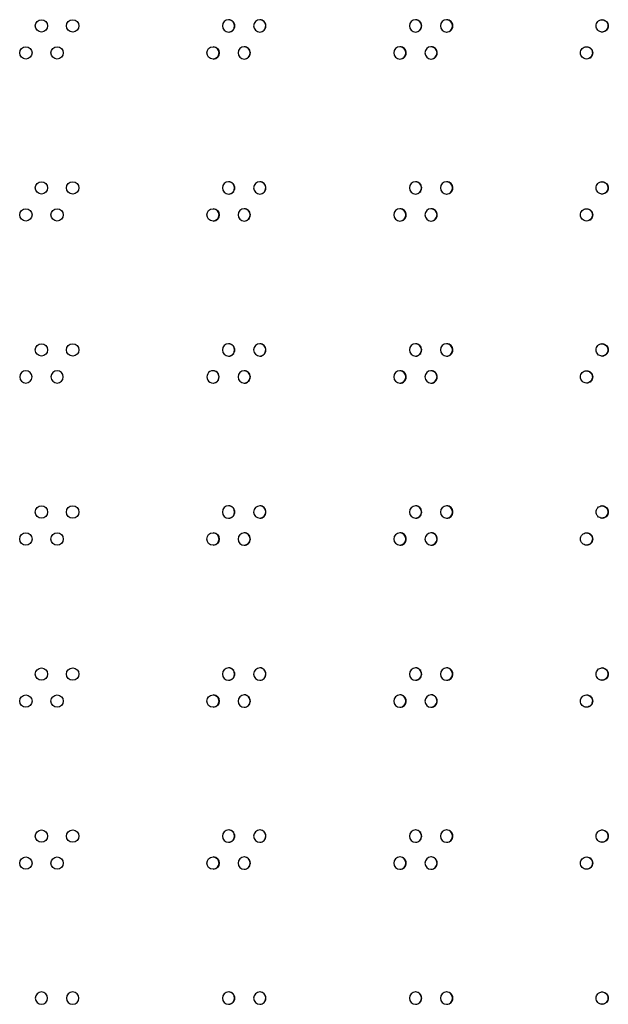
# Model space of a CAD drawing. Units: millimetres. Extents: x 0 to 420, y 0 to 297.
# Drawn here: x 254 to 264, y 154 to 170 of the extents above; entities that cross this region are included whole.
import ezdxf

# ---------------------------------------------------------------- set-up
doc = ezdxf.new("R2010")
doc.units = ezdxf.units.MM
doc.header["$LTSCALE"] = 23.1
doc.layers.get('0').update_dxf_attribs({"linetype": 'CONTINUOUS'})

msp = doc.modelspace()

# ---------------------------------------------------------------- linework, layer by layer
at = {"color": 3, "linetype": 'CONTINUOUS'}
for centre, radius in [((254.337621, 170.31622), 0.100014), ((254.842749, 170.316216), 0.100011), ((254.085045, 169.878876), 0.100016), ((254.590189, 169.878873), 0.100012), ((257.115164, 169.878842), 0.099981), ((254.337621, 167.692165), 0.100014), ((254.842749, 167.692161), 0.100011), ((254.085045, 167.254821), 0.100016), ((254.590189, 167.254818), 0.100012), ((257.115164, 167.254787), 0.099981), ((254.337621, 165.06811), 0.100014), ((254.842749, 165.068106), 0.100011), ((254.337621, 162.444027), 0.100014), ((254.842749, 162.44403), 0.100011), ((254.085045, 162.00668), 0.100016), ((254.590189, 162.006683), 0.100012), ((257.115164, 162.006714), 0.099981), ((254.337621, 159.819972), 0.100014), ((254.842749, 159.819975), 0.100011), ((254.085045, 159.382625), 0.100016), ((254.590189, 159.382628), 0.100012), ((257.115164, 159.382659), 0.099981), ((254.337621, 157.195917), 0.100014), ((254.842749, 157.19592), 0.100011), ((254.085045, 156.75857), 0.100016), ((254.590189, 156.758573), 0.100012), ((257.115164, 156.758604), 0.099981)]:
    msp.add_circle(centre, radius, dxfattribs=at)
for centre, radius, start, end in [((257.367604, 170.316185), 0.09998, 90.0122863, 269.9877137), ((257.367561, 170.316229), 0.099977, 359.9866638, 89.9874069), ((257.367561, 170.316182), 0.099977, 270.0125931, 0.0133362), ((257.872348, 170.316235), 0.099971, 90.7876577, 180.0166956), ((257.872348, 170.316177), 0.099971, 179.9833044, 269.2123423), ((257.872316, 170.317506), 0.098699, 90.0001656, 90.7793674), ((257.872284, 170.316239), 0.099967, 359.980981, 89.9818025), ((257.872284, 170.316172), 0.099967, 270.0181975, 0.019019), ((260.39431, 170.316296), 0.099911, 91.2219124, 180.0519097), ((260.39431, 170.316115), 0.099911, 179.9480903, 268.7780876), ((260.394211, 170.317697), 0.098508, 90.0003763, 91.181508), ((260.394114, 170.316304), 0.099902, 359.9435216, 89.9446695), ((260.394114, 170.316107), 0.099902, 270.0553305, 0.0564784), ((260.898278, 170.316311), 0.099897, 91.3108766, 180.0606187), ((260.898278, 170.3161), 0.099897, 179.9393813, 268.6891234), ((260.898162, 170.317748), 0.098457, 90.0004284, 91.262245), ((260.898048, 170.31632), 0.099885, 359.9342217, 89.9354151), ((260.898048, 170.316091), 0.099885, 270.0645849, 0.0657783), ((263.415193, 170.318065), 0.098141, 90.0007391, 91.6679351), ((257.872316, 170.314905), 0.098699, 269.2206326, 269.9998344), ((260.394211, 170.314714), 0.098508, 268.818492, 269.9996237), ((260.898162, 170.314663), 0.098457, 268.737755, 269.9995716), ((263.415193, 170.314346), 0.098141, 268.3320649, 269.9992609), ((257.619988, 169.878885), 0.099976, 90.7451792, 180.013949), ((257.619962, 169.880148), 0.098713, 90.0001492, 90.7392701), ((257.619935, 169.878889), 0.099972, 359.9838978, 89.9846805), ((260.142267, 169.878944), 0.099918, 91.1776985, 180.0477613), ((260.142176, 169.880329), 0.098532, 90.0003515, 91.1411829), ((260.142086, 169.878951), 0.099909, 359.9479457, 89.9490677), ((260.646314, 169.878959), 0.099904, 91.2663048, 180.0561956), ((260.646206, 169.880377), 0.098483, 90.0004019, 91.2218617), ((260.646101, 169.878967), 0.099894, 359.938947, 89.9401187), ((263.163716, 169.880683), 0.098177, 90.0007043, 91.6271982), ((257.619988, 169.878836), 0.099976, 179.986051, 269.2548208), ((257.619935, 169.878833), 0.099972, 270.0153195, 0.0161022), ((260.142267, 169.878777), 0.099918, 179.9522387, 268.8223015), ((260.142086, 169.87877), 0.099909, 270.0509323, 0.0520543), ((260.646314, 169.878763), 0.099904, 179.9438044, 268.7336952), ((260.646101, 169.878754), 0.099894, 270.0598813, 0.061053), ((257.619962, 169.877573), 0.098713, 269.2607299, 269.9998508), ((260.142176, 169.877393), 0.098532, 268.8588171, 269.9996485), ((260.646206, 169.877344), 0.098483, 268.7781383, 269.9995981), ((263.163716, 169.877038), 0.098177, 268.3728018, 269.9992957), ((257.367604, 167.69213), 0.09998, 90.0122863, 269.9877137), ((257.367561, 167.692174), 0.099977, 359.9866638, 89.9874069), ((257.872348, 167.69218), 0.099971, 90.7876577, 180.0166956), ((257.872316, 167.693451), 0.098699, 90.0001656, 90.7793674), ((257.872284, 167.692184), 0.099967, 359.980981, 89.9818025), ((260.39431, 167.692241), 0.099911, 91.2219124, 180.0519097), ((260.394211, 167.693642), 0.098508, 90.0003763, 91.181508), ((260.394114, 167.692249), 0.099902, 359.9435216, 89.9446695), ((260.898278, 167.692256), 0.099897, 91.3108766, 180.0606187), ((260.898162, 167.693693), 0.098457, 90.0004284, 91.262245), ((260.898048, 167.692265), 0.099885, 359.9342217, 89.9354151), ((263.415193, 167.69401), 0.098141, 90.0007391, 91.6679351), ((257.367561, 167.692127), 0.099977, 270.0125931, 0.0133362), ((257.872348, 167.692122), 0.099971, 179.9833044, 269.2123423), ((257.872316, 167.69085), 0.098699, 269.2206326, 269.9998344), ((257.872284, 167.692117), 0.099967, 270.0181975, 0.019019), ((260.39431, 167.69206), 0.099911, 179.9480903, 268.7780876), ((260.394211, 167.690659), 0.098508, 268.818492, 269.9996237), ((260.394114, 167.692052), 0.099902, 270.0553305, 0.0564784), ((260.898278, 167.692045), 0.099897, 179.9393813, 268.6891234), ((260.898162, 167.690608), 0.098457, 268.737755, 269.9995716), ((260.898048, 167.692036), 0.099885, 270.0645849, 0.0657783), ((263.415193, 167.690291), 0.098141, 268.3320649, 269.9992609), ((257.619988, 167.25483), 0.099976, 90.7451792, 180.013949), ((257.619962, 167.256093), 0.098713, 90.0001492, 90.7392701), ((257.619935, 167.254834), 0.099972, 359.9838978, 89.9846805), ((260.142267, 167.254889), 0.099918, 91.1776985, 180.0477613), ((260.142176, 167.256274), 0.098532, 90.0003514, 91.1411829), ((260.142086, 167.254896), 0.099909, 359.9479457, 89.9490677), ((260.646314, 167.254904), 0.099904, 91.2663048, 180.0561956), ((260.646206, 167.256322), 0.098483, 90.0004019, 91.2218617), ((260.646101, 167.254912), 0.099894, 359.938947, 89.9401187), ((263.163716, 167.256628), 0.098177, 90.0007043, 91.6271982), ((257.619988, 167.254781), 0.099976, 179.986051, 269.2548208), ((257.619962, 167.253518), 0.098713, 269.2607299, 269.9998508), ((257.619935, 167.254778), 0.099972, 270.0153195, 0.0161022), ((260.142267, 167.254722), 0.099918, 179.9522387, 268.8223015), ((260.142176, 167.253338), 0.098532, 268.8588171, 269.9996486), ((260.142086, 167.254715), 0.099909, 270.0509323, 0.0520543), ((260.646314, 167.254708), 0.099904, 179.9438044, 268.7336952), ((260.646206, 167.253289), 0.098483, 268.7781383, 269.9995981), ((260.646101, 167.254699), 0.099894, 270.0598813, 0.061053), ((263.163716, 167.252983), 0.098177, 268.3728018, 269.9992957), ((257.367604, 165.068075), 0.09998, 90.0122863, 269.9877137), ((257.367561, 165.068119), 0.099977, 359.9866638, 89.9874069), ((257.367561, 165.068072), 0.099977, 270.0125931, 0.0133362), ((257.872348, 165.068125), 0.099971, 90.7876577, 180.0166956), ((257.872348, 165.068067), 0.099971, 179.9833044, 269.2123423), ((257.872316, 165.069396), 0.098699, 90.0001656, 90.7793674), ((257.872284, 165.068129), 0.099967, 359.980981, 89.9818025), ((257.872284, 165.068062), 0.099967, 270.0181975, 0.019019), ((260.39431, 165.068186), 0.099911, 91.2219124, 180.0519097), ((260.39431, 165.068005), 0.099911, 179.9480903, 268.7780876), ((260.394211, 165.069587), 0.098508, 90.0003763, 91.181508), ((260.394114, 165.068194), 0.099902, 359.9435216, 89.9446695), ((260.394114, 165.067997), 0.099902, 270.0553305, 0.0564784), ((260.898278, 165.068201), 0.099897, 91.3108766, 180.0606187), ((260.898278, 165.06799), 0.099897, 179.9393813, 268.6891234), ((260.898162, 165.069638), 0.098457, 90.0004284, 91.262245), ((260.898048, 165.06821), 0.099885, 359.9342217, 89.9354151), ((260.898048, 165.067981), 0.099885, 270.0645849, 0.0657783), ((263.415193, 165.069955), 0.098141, 90.0007391, 91.6679351), ((257.872316, 165.066795), 0.098699, 269.2206326, 269.9998344), ((260.394211, 165.066604), 0.098508, 268.818492, 269.9996237), ((260.898162, 165.066553), 0.098457, 268.737755, 269.9995716), ((263.415193, 165.066236), 0.098141, 268.3320649, 269.9992609), ((254.085045, 164.630735), 0.100016, 0.0088912, 179.9906506), ((254.590189, 164.630738), 0.100012, 0.0071317, 179.992206), ((257.115164, 164.630769), 0.099981, 359.9892789, 180.0090383), ((257.619988, 164.630775), 0.099976, 90.7451792, 180.013949), ((257.619962, 164.632038), 0.098713, 90.0001492, 90.7392701), ((257.619935, 164.630779), 0.099972, 359.9838978, 89.9846805), ((260.142267, 164.630834), 0.099918, 91.1776985, 180.0477613), ((260.142176, 164.632219), 0.098532, 90.0003515, 91.1411829), ((260.142086, 164.630841), 0.099909, 359.9479457, 89.9490677), ((260.646314, 164.630849), 0.099904, 91.2663048, 180.0561956), ((260.646206, 164.632267), 0.098483, 90.0004019, 91.2218617), ((260.646101, 164.630857), 0.099894, 359.938947, 89.9401187), ((263.163716, 164.632573), 0.098177, 90.0007043, 91.6271982), ((254.085045, 164.630766), 0.100016, 180.0093494, 359.9911088), ((254.590189, 164.630763), 0.100012, 180.007794, 359.9928683), ((257.115164, 164.630732), 0.099981, 179.9909617, 0.0107211), ((257.619988, 164.630726), 0.099976, 179.986051, 269.2548208), ((257.619935, 164.630723), 0.099972, 270.0153195, 0.0161022), ((260.142267, 164.630667), 0.099918, 179.9522387, 268.8223015), ((260.142086, 164.63066), 0.099909, 270.0509323, 0.0520543), ((260.646314, 164.630653), 0.099904, 179.9438044, 268.7336952), ((260.646101, 164.630644), 0.099894, 270.0598813, 0.061053), ((257.619962, 164.629463), 0.098713, 269.2607299, 269.9998508), ((260.142176, 164.629283), 0.098532, 268.8588171, 269.9996485), ((260.646206, 164.629234), 0.098483, 268.7781383, 269.9995981), ((263.163716, 164.628928), 0.098177, 268.3728018, 269.9992957), ((257.367604, 162.44402), 0.09998, 90.0122863, 269.9877137), ((257.367561, 162.444064), 0.099977, 359.9866638, 89.9874069), ((257.872348, 162.44407), 0.099971, 90.7876577, 180.0166956), ((257.872316, 162.445341), 0.098699, 90.0001656, 90.7793674), ((257.872284, 162.444074), 0.099967, 359.980981, 89.9818025), ((260.39431, 162.444131), 0.099911, 91.2219124, 180.0519097), ((260.394211, 162.445532), 0.098508, 90.0003763, 91.181508), ((260.394114, 162.444139), 0.099902, 359.9435216, 89.9446695), ((260.898278, 162.444146), 0.099897, 91.3108766, 180.0606187), ((260.898162, 162.445583), 0.098457, 90.0004284, 91.262245), ((260.898048, 162.444155), 0.099885, 359.9342217, 89.9354151), ((263.415193, 162.4459), 0.098141, 90.0007391, 91.6679351), ((257.367561, 162.444017), 0.099977, 270.0125931, 0.0133362), ((257.872348, 162.444012), 0.099971, 179.9833044, 269.2123423), ((257.872316, 162.44274), 0.098699, 269.2206326, 269.9998344), ((257.872284, 162.444007), 0.099967, 270.0181975, 0.019019), ((260.39431, 162.44395), 0.099911, 179.9480903, 268.7780876), ((260.394211, 162.442549), 0.098508, 268.818492, 269.9996237), ((260.394114, 162.443942), 0.099902, 270.0553305, 0.0564784), ((260.898278, 162.443935), 0.099897, 179.9393813, 268.6891234), ((260.898162, 162.442498), 0.098457, 268.737755, 269.9995716), ((260.898048, 162.443926), 0.099885, 270.0645849, 0.0657783), ((263.415193, 162.442181), 0.098141, 268.3320649, 269.9992609), ((257.619988, 162.00672), 0.099976, 90.7451792, 180.013949), ((257.619988, 162.006671), 0.099976, 179.986051, 269.2548208), ((257.619962, 162.007983), 0.098713, 90.0001492, 90.7392701), ((257.619935, 162.006724), 0.099972, 359.9838978, 89.9846805), ((257.619935, 162.006668), 0.099972, 270.0153195, 0.0161022), ((260.142267, 162.006779), 0.099918, 91.1776985, 180.0477613), ((260.142267, 162.006612), 0.099918, 179.9522387, 268.8223015), ((260.142176, 162.008164), 0.098532, 90.0003515, 91.1411829), ((260.142086, 162.006786), 0.099909, 359.9479457, 89.9490677), ((260.142086, 162.006605), 0.099909, 270.0509323, 0.0520543), ((260.646314, 162.006794), 0.099904, 91.2663048, 180.0561956), ((260.646314, 162.006598), 0.099904, 179.9438044, 268.7336952), ((260.646206, 162.008212), 0.098483, 90.0004019, 91.2218617), ((260.646101, 162.006802), 0.099894, 359.938947, 89.9401187), ((260.646101, 162.006589), 0.099894, 270.0598813, 0.061053), ((263.163716, 162.008518), 0.098177, 90.0007043, 91.6271982), ((257.619962, 162.005408), 0.098713, 269.2607299, 269.9998508), ((260.142176, 162.005228), 0.098532, 268.8588171, 269.9996486), ((260.646206, 162.005179), 0.098483, 268.7781383, 269.9995981), ((263.163716, 162.004873), 0.098177, 268.3728018, 269.9992957), ((257.367604, 159.819965), 0.09998, 90.0122863, 269.9877137), ((257.367561, 159.820009), 0.099977, 359.9866638, 89.9874069), ((257.367561, 159.819962), 0.099977, 270.0125931, 0.0133362), ((257.872348, 159.820015), 0.099971, 90.7876577, 180.0166956), ((257.872348, 159.819957), 0.099971, 179.9833044, 269.2123423), ((257.872316, 159.821286), 0.098699, 90.0001656, 90.7793674), ((257.872284, 159.820019), 0.099967, 359.980981, 89.9818025), ((257.872284, 159.819952), 0.099967, 270.0181975, 0.019019), ((260.39431, 159.820076), 0.099911, 91.2219124, 180.0519097), ((260.39431, 159.819895), 0.099911, 179.9480903, 268.7780876), ((260.394211, 159.821477), 0.098508, 90.0003763, 91.181508), ((260.394114, 159.820084), 0.099902, 359.9435216, 89.9446695), ((260.394114, 159.819887), 0.099902, 270.0553305, 0.0564784), ((260.898278, 159.820091), 0.099897, 91.3108766, 180.0606187), ((260.898278, 159.81988), 0.099897, 179.9393813, 268.6891234), ((260.898162, 159.821528), 0.098457, 90.0004284, 91.262245), ((260.898048, 159.8201), 0.099885, 359.9342217, 89.9354151), ((260.898048, 159.819871), 0.099885, 270.0645849, 0.0657783), ((263.415193, 159.821845), 0.098141, 90.0007391, 91.6679351), ((257.872316, 159.818685), 0.098699, 269.2206326, 269.9998344), ((260.394211, 159.818494), 0.098508, 268.818492, 269.9996237), ((260.898162, 159.818443), 0.098457, 268.737755, 269.9995716), ((263.415193, 159.818126), 0.098141, 268.3320649, 269.9992609), ((257.619988, 159.382665), 0.099976, 90.7451792, 180.013949), ((257.619962, 159.383928), 0.098713, 90.0001492, 90.7392701), ((257.619935, 159.382669), 0.099972, 359.9838978, 89.9846805), ((260.142267, 159.382724), 0.099918, 91.1776985, 180.0477613), ((260.142176, 159.384109), 0.098532, 90.0003514, 91.1411829), ((260.142086, 159.382731), 0.099909, 359.9479457, 89.9490677), ((260.646314, 159.382739), 0.099904, 91.2663048, 180.0561956), ((260.646206, 159.384157), 0.098483, 90.0004019, 91.2218617), ((260.646101, 159.382747), 0.099894, 359.938947, 89.9401187), ((263.163716, 159.384463), 0.098177, 90.0007043, 91.6271982), ((257.619988, 159.382616), 0.099976, 179.986051, 269.2548208), ((257.619935, 159.382613), 0.099972, 270.0153195, 0.0161022), ((260.142267, 159.382557), 0.099918, 179.9522387, 268.8223015), ((260.142086, 159.38255), 0.099909, 270.0509323, 0.0520543), ((260.646314, 159.382543), 0.099904, 179.9438044, 268.7336952), ((260.646101, 159.382534), 0.099894, 270.0598813, 0.061053), ((257.619962, 159.381353), 0.098713, 269.2607299, 269.9998508), ((260.142176, 159.381173), 0.098532, 268.8588171, 269.9996486), ((260.646206, 159.381124), 0.098483, 268.7781383, 269.9995981), ((263.163716, 159.380818), 0.098177, 268.3728018, 269.9992957), ((257.367604, 157.19591), 0.09998, 90.0122863, 269.9877137), ((257.367561, 157.195954), 0.099977, 359.9866638, 89.9874069), ((257.872348, 157.19596), 0.099971, 90.7876577, 180.0166956), ((257.872316, 157.197231), 0.098699, 90.0001656, 90.7793674), ((257.872284, 157.195964), 0.099967, 359.980981, 89.9818025), ((260.39431, 157.196021), 0.099911, 91.2219124, 180.0519097), ((260.394211, 157.197422), 0.098508, 90.0003763, 91.181508), ((260.394114, 157.196029), 0.099902, 359.9435216, 89.9446695), ((260.898278, 157.196036), 0.099897, 91.3108766, 180.0606187), ((260.898162, 157.197473), 0.098457, 90.0004284, 91.262245), ((260.898048, 157.196045), 0.099885, 359.9342217, 89.9354151), ((263.415193, 157.19779), 0.098141, 90.0007391, 91.6679351), ((257.367561, 157.195907), 0.099977, 270.0125931, 0.0133362), ((257.872348, 157.195902), 0.099971, 179.9833044, 269.2123423), ((257.872316, 157.19463), 0.098699, 269.2206326, 269.9998344), ((257.872284, 157.195897), 0.099967, 270.0181975, 0.019019), ((260.39431, 157.19584), 0.099911, 179.9480903, 268.7780876), ((260.394211, 157.194439), 0.098508, 268.818492, 269.9996237), ((260.394114, 157.195832), 0.099902, 270.0553305, 0.0564784), ((260.898278, 157.195825), 0.099897, 179.9393813, 268.6891234), ((260.898162, 157.194388), 0.098457, 268.737755, 269.9995716), ((260.898048, 157.195816), 0.099885, 270.0645849, 0.0657783), ((263.415193, 157.194071), 0.098141, 268.3320649, 269.9992609), ((257.619988, 156.75861), 0.099976, 90.7451792, 180.013949), ((257.619988, 156.758561), 0.099976, 179.986051, 269.2548208), ((257.619962, 156.759873), 0.098713, 90.0001492, 90.7392701), ((257.619935, 156.758614), 0.099972, 359.9838978, 89.9846805), ((257.619935, 156.758558), 0.099972, 270.0153195, 0.0161022), ((260.142267, 156.758669), 0.099918, 91.1776985, 180.0477613), ((260.142267, 156.758502), 0.099918, 179.9522387, 268.8223015), ((260.142176, 156.760054), 0.098532, 90.0003515, 91.1411829), ((260.142086, 156.758676), 0.099909, 359.9479457, 89.9490677), ((260.142086, 156.758495), 0.099909, 270.0509323, 0.0520543), ((260.646314, 156.758684), 0.099904, 91.2663048, 180.0561956), ((260.646314, 156.758488), 0.099904, 179.9438044, 268.7336952), ((260.646206, 156.760102), 0.098483, 90.0004019, 91.2218617), ((260.646101, 156.758692), 0.099894, 359.938947, 89.9401187), ((260.646101, 156.758479), 0.099894, 270.0598813, 0.061053), ((263.163716, 156.760408), 0.098177, 90.0007043, 91.6271982), ((257.619962, 156.757298), 0.098713, 269.2607299, 269.9998508), ((260.142176, 156.757118), 0.098532, 268.8588171, 269.9996485), ((260.646206, 156.757069), 0.098483, 268.7781383, 269.9995981), ((263.163716, 156.756763), 0.098177, 268.3728018, 269.9992957), ((254.337621, 154.571862), 0.100014, 0.0080869, 179.9913528), ((254.842749, 154.571865), 0.100011, 0.0060256, 179.9932101), ((257.367604, 154.571896), 0.09998, 90.0122863, 180.0115514), ((257.367561, 154.571899), 0.099977, 359.9866638, 89.9874069), ((257.872348, 154.571905), 0.099971, 90.7876577, 180.0166956), ((257.872316, 154.573176), 0.098699, 90.0001656, 90.7793674), ((257.872284, 154.571909), 0.099967, 359.980981, 89.9818025), ((260.39431, 154.571966), 0.099911, 91.2219124, 180.0519097), ((260.394211, 154.573367), 0.098508, 90.0003763, 91.181508), ((260.394114, 154.571974), 0.099902, 359.9435216, 89.9446695), ((260.898278, 154.571981), 0.099897, 91.3108766, 180.0606187), ((260.898162, 154.573418), 0.098457, 90.0004284, 91.262245), ((260.898048, 154.57199), 0.099885, 359.9342217, 89.9354151), ((263.415193, 154.573735), 0.098141, 90.0007391, 91.6679351), ((254.337621, 154.57189), 0.100014, 180.0086472, 359.9919131), ((254.842749, 154.571886), 0.100011, 180.0067899, 359.9939744), ((257.367604, 154.571855), 0.09998, 179.9884486, 269.9877137), ((257.367561, 154.571852), 0.099977, 270.0125931, 0.0133362), ((257.872348, 154.571847), 0.099971, 179.9833044, 269.2123423), ((257.872284, 154.571842), 0.099967, 270.0181975, 0.019019), ((260.39431, 154.571785), 0.099911, 179.9480903, 268.7780876), ((260.394114, 154.571777), 0.099902, 270.0553305, 0.0564784), ((260.898278, 154.57177), 0.099897, 179.9393813, 268.6891234), ((260.898048, 154.571761), 0.099885, 270.0645849, 0.0657783), ((257.872316, 154.570575), 0.098699, 269.2206326, 269.9998344), ((260.394211, 154.570384), 0.098508, 268.818492, 269.9996237), ((260.898162, 154.570333), 0.098457, 268.737755, 269.9995716), ((263.415193, 154.570016), 0.098141, 268.3320649, 269.9992609)]:
    msp.add_arc(centre, radius, start, end, dxfattribs=at)
at = {"color": 7, "linetype": 'CONTINUOUS'}
for centre, radius, start, end in [((257.365118, 170.316249), 0.099958, 359.9749881, 84.6725982), ((257.365118, 170.316162), 0.099958, 275.3274018, 0.0250119), ((257.86957, 170.316147), 0.099943, 271.5722906, 0.0333379), ((257.869563, 170.316258), 0.09995, 359.9700336, 84.6663039), ((260.390017, 170.316087), 0.099886, 272.4034736, 0.0679822), ((260.390003, 170.316315), 0.0999, 359.9373908, 84.6246304), ((260.893675, 170.316072), 0.099872, 272.5720904, 0.0764324), ((260.893659, 170.316329), 0.099887, 359.9292898, 84.6142499), ((257.112859, 169.8789), 0.099961, 359.9772684, 84.6754908), ((257.617353, 169.878908), 0.099954, 359.9725765, 84.6695359), ((260.138115, 169.878963), 0.099906, 359.9412449, 84.6295644), ((260.641852, 169.878977), 0.099894, 359.9334058, 84.6195256), ((257.112859, 169.878821), 0.099961, 275.3245092, 0.0227316), ((257.617359, 169.878807), 0.099948, 271.4902288, 0.0305924), ((260.138128, 169.878749), 0.099892, 272.3194692, 0.0639432), ((260.641866, 169.878735), 0.099879, 272.4876802, 0.0721456), ((257.365118, 167.692194), 0.099958, 359.9749881, 84.6725982), ((257.869563, 167.692203), 0.09995, 359.9700336, 84.6663039), ((260.390003, 167.69226), 0.0999, 359.9373908, 84.6246304), ((260.893659, 167.692274), 0.099887, 359.9292898, 84.6142499), ((257.365118, 167.692107), 0.099958, 275.3274018, 0.0250119), ((257.86957, 167.692092), 0.099943, 271.5722906, 0.0333379), ((260.390017, 167.692032), 0.099886, 272.4034736, 0.0679822), ((260.893675, 167.692017), 0.099872, 272.5720904, 0.0764324), ((257.112859, 167.254845), 0.099961, 359.9772684, 84.6754908), ((257.617353, 167.254853), 0.099954, 359.9725765, 84.6695359), ((260.138115, 167.254908), 0.099906, 359.9412449, 84.6295644), ((260.641852, 167.254922), 0.099894, 359.9334058, 84.6195256), ((257.112859, 167.254766), 0.099961, 275.3245092, 0.0227316), ((257.617359, 167.254752), 0.099948, 271.4902288, 0.0305924), ((260.138128, 167.254694), 0.099892, 272.3194692, 0.0639432), ((260.641866, 167.25468), 0.099879, 272.4876802, 0.0721456), ((257.365118, 165.068139), 0.099958, 359.9749881, 84.6725982), ((257.365118, 165.068052), 0.099958, 275.3274018, 0.0250119), ((257.86957, 165.068037), 0.099943, 271.5722906, 0.0333379), ((257.869563, 165.068148), 0.09995, 359.9700336, 84.6663039), ((260.390017, 165.067977), 0.099886, 272.4034736, 0.0679822), ((260.390003, 165.068205), 0.0999, 359.9373908, 84.6246304), ((260.893675, 165.067962), 0.099872, 272.5720904, 0.0764324), ((260.893659, 165.068219), 0.099887, 359.9292898, 84.6142499), ((257.112859, 164.63079), 0.099961, 359.9772684, 84.6754908), ((257.617353, 164.630798), 0.099954, 359.9725765, 84.6695359), ((260.138115, 164.630853), 0.099906, 359.9412449, 84.6295644), ((260.641852, 164.630867), 0.099894, 359.9334058, 84.6195256), ((257.112859, 164.630711), 0.099961, 275.3245092, 0.0227316), ((257.617359, 164.630697), 0.099948, 271.4902288, 0.0305924), ((260.138128, 164.630639), 0.099892, 272.3194692, 0.0639432), ((260.641866, 164.630625), 0.099879, 272.4876802, 0.0721456), ((257.365118, 162.444084), 0.099958, 359.9749881, 84.6725982), ((257.869563, 162.444093), 0.09995, 359.9700336, 84.6663039), ((260.390003, 162.44415), 0.0999, 359.9373908, 84.6246304), ((260.893659, 162.444164), 0.099887, 359.9292898, 84.6142499), ((257.365118, 162.443997), 0.099958, 275.3274018, 0.0250119), ((257.86957, 162.443982), 0.099943, 271.5722906, 0.0333379), ((260.390017, 162.443922), 0.099886, 272.4034736, 0.0679822), ((260.893675, 162.443907), 0.099872, 272.5720904, 0.0764324), ((257.112859, 162.006735), 0.099961, 359.9772684, 84.6754908), ((257.112859, 162.006656), 0.099961, 275.3245092, 0.0227316), ((257.617359, 162.006642), 0.099948, 271.4902288, 0.0305924), ((257.617353, 162.006743), 0.099954, 359.9725765, 84.6695359), ((260.138128, 162.006584), 0.099892, 272.3194692, 0.0639432), ((260.138115, 162.006798), 0.099906, 359.9412449, 84.6295644), ((260.641866, 162.00657), 0.099879, 272.4876802, 0.0721456), ((260.641852, 162.006812), 0.099894, 359.9334058, 84.6195256), ((257.365118, 159.820029), 0.099958, 359.9749881, 84.6725982), ((257.365118, 159.819942), 0.099958, 275.3274018, 0.0250119), ((257.86957, 159.819927), 0.099943, 271.5722906, 0.0333379), ((257.869563, 159.820038), 0.09995, 359.9700336, 84.6663039), ((260.390017, 159.819867), 0.099886, 272.4034736, 0.0679822), ((260.390003, 159.820095), 0.0999, 359.9373908, 84.6246304), ((260.893675, 159.819852), 0.099872, 272.5720904, 0.0764324), ((260.893659, 159.820109), 0.099887, 359.9292898, 84.6142499), ((257.112859, 159.38268), 0.099961, 359.9772684, 84.6754908), ((257.617353, 159.382688), 0.099954, 359.9725765, 84.6695359), ((260.138115, 159.382743), 0.099906, 359.9412449, 84.6295644), ((260.641852, 159.382757), 0.099894, 359.9334058, 84.6195256), ((257.112859, 159.382601), 0.099961, 275.3245092, 0.0227316), ((257.617359, 159.382587), 0.099948, 271.4902288, 0.0305924), ((260.138128, 159.382529), 0.099892, 272.3194692, 0.0639432), ((260.641866, 159.382515), 0.099879, 272.4876802, 0.0721456), ((257.365118, 157.195974), 0.099958, 359.9749881, 84.6725982), ((257.869563, 157.195983), 0.09995, 359.9700336, 84.6663039), ((260.390003, 157.19604), 0.0999, 359.9373908, 84.6246304), ((260.893659, 157.196054), 0.099887, 359.9292898, 84.6142499), ((257.365118, 157.195887), 0.099958, 275.3274018, 0.0250119), ((257.86957, 157.195872), 0.099943, 271.5722906, 0.0333379), ((260.390017, 157.195812), 0.099886, 272.4034736, 0.0679822), ((260.893675, 157.195797), 0.099872, 272.5720904, 0.0764324), ((257.112859, 156.758625), 0.099961, 359.9772684, 84.6754908), ((257.112859, 156.758546), 0.099961, 275.3245092, 0.0227316), ((257.617359, 156.758532), 0.099948, 271.4902288, 0.0305924), ((257.617353, 156.758633), 0.099954, 359.9725765, 84.6695359), ((260.138128, 156.758474), 0.099892, 272.3194692, 0.0639432), ((260.138115, 156.758688), 0.099906, 359.9412449, 84.6295644), ((260.641866, 156.75846), 0.099879, 272.4876802, 0.0721456), ((260.641852, 156.758702), 0.099894, 359.9334058, 84.6195256), ((257.365118, 154.571919), 0.099958, 359.9749881, 84.6725982), ((257.869563, 154.571928), 0.09995, 359.9700336, 84.6663039), ((260.390003, 154.571985), 0.0999, 359.9373908, 84.6246304), ((260.893659, 154.571999), 0.099887, 359.9292898, 84.6142499), ((257.365118, 154.571832), 0.099958, 275.3274018, 0.0250119), ((257.86957, 154.571817), 0.099943, 271.5722906, 0.0333379), ((260.390017, 154.571757), 0.099886, 272.4034736, 0.0679822), ((260.893675, 154.571742), 0.099872, 272.5720904, 0.0764324)]:
    msp.add_arc(centre, radius, start, end, dxfattribs=at)
at = {"color": 3, "linetype": 'CONTINUOUS'}
for points, knots in [([(263.315603, 170.316206), (263.315603, 170.341261), (263.335954, 170.393334), (263.387363, 170.415437), (263.412336, 170.416164)], [0, 0, 0, 0, 0.500722375, 1, 1, 1, 1]), ([(263.412336, 170.216247), (263.387363, 170.216974), (263.335954, 170.239077), (263.315603, 170.29115), (263.315603, 170.316206)], [0, 0, 0, 0, 0.499277625, 1, 1, 1, 1]), ([(263.415191, 170.416206), (263.440612, 170.416206), (263.49363, 170.394768), (263.514771, 170.341702), (263.514771, 170.316206)], [0, 0, 0, 0, 0.499259183, 1, 1, 1, 1]), ([(263.514771, 170.316206), (263.514771, 170.290709), (263.49363, 170.237643), (263.440612, 170.216206), (263.415191, 170.216206)], [0, 0, 0, 0, 0.500740817, 1, 1, 1, 1]), ([(263.064105, 169.878861), (263.064105, 169.903928), (263.084484, 169.956029), (263.13594, 169.978111), (263.160928, 169.978821)], [0, 0, 0, 0, 0.500685011, 1, 1, 1, 1]), ([(263.163715, 169.978861), (263.18914, 169.978861), (263.242165, 169.957429), (263.263316, 169.904358), (263.263316, 169.878861)], [0, 0, 0, 0, 0.499297558, 1, 1, 1, 1]), ([(263.160928, 169.7789), (263.13594, 169.77961), (263.084484, 169.801692), (263.064105, 169.853794), (263.064105, 169.878861)], [0, 0, 0, 0, 0.499314989, 1, 1, 1, 1]), ([(263.263316, 169.878861), (263.263316, 169.853363), (263.242165, 169.800293), (263.18914, 169.778861), (263.163715, 169.778861)], [0, 0, 0, 0, 0.500702442, 1, 1, 1, 1]), ([(263.315603, 167.692151), (263.315603, 167.717206), (263.335954, 167.769279), (263.387363, 167.791382), (263.412336, 167.792109)], [0, 0, 0, 0, 0.500722375, 1, 1, 1, 1]), ([(263.415191, 167.792151), (263.440612, 167.792151), (263.49363, 167.770713), (263.514771, 167.717647), (263.514771, 167.692151)], [0, 0, 0, 0, 0.499259183, 1, 1, 1, 1]), ([(263.412336, 167.592192), (263.387363, 167.592919), (263.335954, 167.615022), (263.315603, 167.667095), (263.315603, 167.692151)], [0, 0, 0, 0, 0.499277625, 1, 1, 1, 1]), ([(263.514771, 167.692151), (263.514771, 167.666654), (263.49363, 167.613588), (263.440612, 167.592151), (263.415191, 167.592151)], [0, 0, 0, 0, 0.500740817, 1, 1, 1, 1]), ([(263.064105, 167.254806), (263.064105, 167.279873), (263.084484, 167.331974), (263.13594, 167.354056), (263.160928, 167.354766)], [0, 0, 0, 0, 0.500685011, 1, 1, 1, 1]), ([(263.163715, 167.354806), (263.18914, 167.354806), (263.242165, 167.333374), (263.263316, 167.280303), (263.263316, 167.254806)], [0, 0, 0, 0, 0.499297558, 1, 1, 1, 1]), ([(263.160928, 167.154845), (263.13594, 167.155555), (263.084484, 167.177637), (263.064105, 167.229739), (263.064105, 167.254806)], [0, 0, 0, 0, 0.499314989, 1, 1, 1, 1]), ([(263.263316, 167.254806), (263.263316, 167.229308), (263.242165, 167.176238), (263.18914, 167.154806), (263.163715, 167.154806)], [0, 0, 0, 0, 0.500702442, 1, 1, 1, 1]), ([(263.315603, 165.068096), (263.315603, 165.093151), (263.335954, 165.145224), (263.387363, 165.167327), (263.412336, 165.168054)], [0, 0, 0, 0, 0.500722375, 1, 1, 1, 1]), ([(263.412336, 164.968137), (263.387363, 164.968864), (263.335954, 164.990967), (263.315603, 165.04304), (263.315603, 165.068096)], [0, 0, 0, 0, 0.499277625, 1, 1, 1, 1]), ([(263.415191, 165.168096), (263.440612, 165.168096), (263.49363, 165.146658), (263.514771, 165.093592), (263.514771, 165.068096)], [0, 0, 0, 0, 0.499259183, 1, 1, 1, 1]), ([(263.514771, 165.068096), (263.514771, 165.042599), (263.49363, 164.989533), (263.440612, 164.968096), (263.415191, 164.968096)], [0, 0, 0, 0, 0.500740817, 1, 1, 1, 1]), ([(263.064105, 164.630751), (263.064105, 164.655818), (263.084484, 164.707919), (263.13594, 164.730001), (263.160928, 164.730711)], [0, 0, 0, 0, 0.500685011, 1, 1, 1, 1]), ([(263.163715, 164.730751), (263.18914, 164.730751), (263.242165, 164.709319), (263.263316, 164.656248), (263.263316, 164.630751)], [0, 0, 0, 0, 0.499297558, 1, 1, 1, 1]), ([(263.160928, 164.53079), (263.13594, 164.5315), (263.084484, 164.553582), (263.064105, 164.605684), (263.064105, 164.630751)], [0, 0, 0, 0, 0.499314989, 1, 1, 1, 1]), ([(263.263316, 164.630751), (263.263316, 164.605253), (263.242165, 164.552183), (263.18914, 164.530751), (263.163715, 164.530751)], [0, 0, 0, 0, 0.500702442, 1, 1, 1, 1]), ([(263.315603, 162.444041), (263.315603, 162.469096), (263.335954, 162.521169), (263.387363, 162.543272), (263.412336, 162.543999)], [0, 0, 0, 0, 0.500722375, 1, 1, 1, 1]), ([(263.415191, 162.544041), (263.440612, 162.544041), (263.49363, 162.522603), (263.514771, 162.469537), (263.514771, 162.444041)], [0, 0, 0, 0, 0.499259183, 1, 1, 1, 1]), ([(263.412336, 162.344082), (263.387363, 162.344809), (263.335954, 162.366912), (263.315603, 162.418985), (263.315603, 162.444041)], [0, 0, 0, 0, 0.499277625, 1, 1, 1, 1]), ([(263.514771, 162.444041), (263.514771, 162.418544), (263.49363, 162.365478), (263.440612, 162.344041), (263.415191, 162.344041)], [0, 0, 0, 0, 0.500740817, 1, 1, 1, 1]), ([(263.064105, 162.006696), (263.064105, 162.031763), (263.084484, 162.083864), (263.13594, 162.105946), (263.160928, 162.106656)], [0, 0, 0, 0, 0.500685011, 1, 1, 1, 1]), ([(263.160928, 161.906735), (263.13594, 161.907445), (263.084484, 161.929527), (263.064105, 161.981629), (263.064105, 162.006696)], [0, 0, 0, 0, 0.499314989, 1, 1, 1, 1]), ([(263.163715, 162.106696), (263.18914, 162.106696), (263.242165, 162.085264), (263.263316, 162.032193), (263.263316, 162.006696)], [0, 0, 0, 0, 0.499297558, 1, 1, 1, 1]), ([(263.263316, 162.006696), (263.263316, 161.981198), (263.242165, 161.928128), (263.18914, 161.906696), (263.163715, 161.906696)], [0, 0, 0, 0, 0.500702442, 1, 1, 1, 1]), ([(263.315603, 159.819986), (263.315603, 159.845041), (263.335954, 159.897114), (263.387363, 159.919217), (263.412336, 159.919944)], [0, 0, 0, 0, 0.500722375, 1, 1, 1, 1]), ([(263.412336, 159.720027), (263.387363, 159.720754), (263.335954, 159.742857), (263.315603, 159.79493), (263.315603, 159.819986)], [0, 0, 0, 0, 0.499277625, 1, 1, 1, 1]), ([(263.415191, 159.919986), (263.440612, 159.919986), (263.49363, 159.898548), (263.514771, 159.845482), (263.514771, 159.819986)], [0, 0, 0, 0, 0.499259183, 1, 1, 1, 1]), ([(263.514771, 159.819986), (263.514771, 159.794489), (263.49363, 159.741423), (263.440612, 159.719986), (263.415191, 159.719986)], [0, 0, 0, 0, 0.500740817, 1, 1, 1, 1]), ([(263.064105, 159.382641), (263.064105, 159.407708), (263.084484, 159.459809), (263.13594, 159.481891), (263.160928, 159.482601)], [0, 0, 0, 0, 0.500685011, 1, 1, 1, 1]), ([(263.163715, 159.482641), (263.18914, 159.482641), (263.242165, 159.461209), (263.263316, 159.408138), (263.263316, 159.382641)], [0, 0, 0, 0, 0.499297558, 1, 1, 1, 1]), ([(263.160928, 159.28268), (263.13594, 159.28339), (263.084484, 159.305472), (263.064105, 159.357574), (263.064105, 159.382641)], [0, 0, 0, 0, 0.499314989, 1, 1, 1, 1]), ([(263.263316, 159.382641), (263.263316, 159.357143), (263.242165, 159.304073), (263.18914, 159.282641), (263.163715, 159.282641)], [0, 0, 0, 0, 0.500702442, 1, 1, 1, 1]), ([(263.315603, 157.195931), (263.315603, 157.220986), (263.335954, 157.273059), (263.387363, 157.295162), (263.412336, 157.295889)], [0, 0, 0, 0, 0.500722375, 1, 1, 1, 1]), ([(263.415191, 157.295931), (263.440612, 157.295931), (263.49363, 157.274493), (263.514771, 157.221427), (263.514771, 157.195931)], [0, 0, 0, 0, 0.499259183, 1, 1, 1, 1]), ([(263.412336, 157.095972), (263.387363, 157.096699), (263.335954, 157.118802), (263.315603, 157.170875), (263.315603, 157.195931)], [0, 0, 0, 0, 0.499277625, 1, 1, 1, 1]), ([(263.514771, 157.195931), (263.514771, 157.170434), (263.49363, 157.117368), (263.440612, 157.095931), (263.415191, 157.095931)], [0, 0, 0, 0, 0.500740817, 1, 1, 1, 1]), ([(263.064105, 156.758586), (263.064105, 156.783653), (263.084484, 156.835754), (263.13594, 156.857836), (263.160928, 156.858546)], [0, 0, 0, 0, 0.500685011, 1, 1, 1, 1]), ([(263.160928, 156.658625), (263.13594, 156.659335), (263.084484, 156.681417), (263.064105, 156.733519), (263.064105, 156.758586)], [0, 0, 0, 0, 0.499314989, 1, 1, 1, 1]), ([(263.163715, 156.858586), (263.18914, 156.858586), (263.242165, 156.837154), (263.263316, 156.784083), (263.263316, 156.758586)], [0, 0, 0, 0, 0.499297558, 1, 1, 1, 1]), ([(263.263316, 156.758586), (263.263316, 156.733088), (263.242165, 156.680018), (263.18914, 156.658586), (263.163715, 156.658586)], [0, 0, 0, 0, 0.500702442, 1, 1, 1, 1]), ([(263.315603, 154.571876), (263.315603, 154.596931), (263.335954, 154.649004), (263.387363, 154.671107), (263.412336, 154.671834)], [0, 0, 0, 0, 0.500722375, 1, 1, 1, 1]), ([(263.415191, 154.671876), (263.440612, 154.671876), (263.49363, 154.650438), (263.514771, 154.597372), (263.514771, 154.571876)], [0, 0, 0, 0, 0.499259183, 1, 1, 1, 1]), ([(263.412336, 154.471917), (263.387363, 154.472644), (263.335954, 154.494747), (263.315603, 154.54682), (263.315603, 154.571876)], [0, 0, 0, 0, 0.499277625, 1, 1, 1, 1]), ([(263.514771, 154.571876), (263.514771, 154.546379), (263.49363, 154.493313), (263.440612, 154.471876), (263.415191, 154.471876)], [0, 0, 0, 0, 0.500740817, 1, 1, 1, 1])]:
    msp.add_open_spline(points, degree=3, knots=knots, dxfattribs=at)
at = {"color": 7, "linetype": 'CONTINUOUS'}
for points, knots in [([(263.509012, 170.316206), (263.509012, 170.291594), (263.489467, 170.240525), (263.439675, 170.217794), (263.415185, 170.216371)], [0, 0, 0, 0, 0.500814268, 1, 1, 1, 1]), ([(263.418676, 170.415775), (263.442561, 170.413538), (263.490397, 170.390122), (263.509012, 170.340272), (263.509012, 170.316206)], [0, 0, 0, 0, 0.49919993, 1, 1, 1, 1]), ([(263.167338, 169.97843), (263.191227, 169.976193), (263.239071, 169.952782), (263.257694, 169.902928), (263.257694, 169.878861)], [0, 0, 0, 0, 0.499236339, 1, 1, 1, 1]), ([(263.257694, 169.878861), (263.257694, 169.854227), (263.238103, 169.803105), (263.188226, 169.780408), (263.163709, 169.779018)], [0, 0, 0, 0, 0.500777588, 1, 1, 1, 1]), ([(263.418676, 167.79172), (263.442561, 167.789483), (263.490397, 167.766067), (263.509012, 167.716217), (263.509012, 167.692151)], [0, 0, 0, 0, 0.49919993, 1, 1, 1, 1]), ([(263.509012, 167.692151), (263.509012, 167.667539), (263.489467, 167.61647), (263.439675, 167.593739), (263.415185, 167.592316)], [0, 0, 0, 0, 0.500814268, 1, 1, 1, 1]), ([(263.167338, 167.354375), (263.191227, 167.352138), (263.239071, 167.328727), (263.257694, 167.278873), (263.257694, 167.254806)], [0, 0, 0, 0, 0.499236339, 1, 1, 1, 1]), ([(263.257694, 167.254806), (263.257694, 167.230172), (263.238103, 167.17905), (263.188226, 167.156353), (263.163709, 167.154963)], [0, 0, 0, 0, 0.500777588, 1, 1, 1, 1]), ([(263.509012, 165.068096), (263.509012, 165.043484), (263.489467, 164.992415), (263.439675, 164.969684), (263.415185, 164.968261)], [0, 0, 0, 0, 0.500814268, 1, 1, 1, 1]), ([(263.418676, 165.167665), (263.442561, 165.165428), (263.490397, 165.142012), (263.509012, 165.092162), (263.509012, 165.068096)], [0, 0, 0, 0, 0.49919993, 1, 1, 1, 1]), ([(263.167338, 164.73032), (263.191227, 164.728083), (263.239071, 164.704672), (263.257694, 164.654818), (263.257694, 164.630751)], [0, 0, 0, 0, 0.499236339, 1, 1, 1, 1]), ([(263.257694, 164.630751), (263.257694, 164.606117), (263.238103, 164.554995), (263.188226, 164.532298), (263.163709, 164.530908)], [0, 0, 0, 0, 0.500777588, 1, 1, 1, 1]), ([(263.418676, 162.54361), (263.442561, 162.541373), (263.490397, 162.517957), (263.509012, 162.468107), (263.509012, 162.444041)], [0, 0, 0, 0, 0.49919993, 1, 1, 1, 1]), ([(263.509012, 162.444041), (263.509012, 162.419429), (263.489467, 162.36836), (263.439675, 162.345629), (263.415185, 162.344206)], [0, 0, 0, 0, 0.500814268, 1, 1, 1, 1]), ([(263.257694, 162.006696), (263.257694, 161.982062), (263.238103, 161.93094), (263.188226, 161.908243), (263.163709, 161.906853)], [0, 0, 0, 0, 0.500777588, 1, 1, 1, 1]), ([(263.167338, 162.106265), (263.191227, 162.104028), (263.239071, 162.080617), (263.257694, 162.030763), (263.257694, 162.006696)], [0, 0, 0, 0, 0.499236339, 1, 1, 1, 1]), ([(263.509012, 159.819986), (263.509012, 159.795374), (263.489467, 159.744305), (263.439675, 159.721574), (263.415185, 159.720151)], [0, 0, 0, 0, 0.500814268, 1, 1, 1, 1]), ([(263.418676, 159.919555), (263.442561, 159.917318), (263.490397, 159.893902), (263.509012, 159.844052), (263.509012, 159.819986)], [0, 0, 0, 0, 0.49919993, 1, 1, 1, 1]), ([(263.167338, 159.48221), (263.191227, 159.479973), (263.239071, 159.456562), (263.257694, 159.406708), (263.257694, 159.382641)], [0, 0, 0, 0, 0.499236339, 1, 1, 1, 1]), ([(263.257694, 159.382641), (263.257694, 159.358007), (263.238103, 159.306885), (263.188226, 159.284188), (263.163709, 159.282798)], [0, 0, 0, 0, 0.500777588, 1, 1, 1, 1]), ([(263.418676, 157.2955), (263.442561, 157.293263), (263.490397, 157.269847), (263.509012, 157.219997), (263.509012, 157.195931)], [0, 0, 0, 0, 0.49919993, 1, 1, 1, 1]), ([(263.509012, 157.195931), (263.509012, 157.171319), (263.489467, 157.12025), (263.439675, 157.097519), (263.415185, 157.096096)], [0, 0, 0, 0, 0.500814268, 1, 1, 1, 1]), ([(263.257694, 156.758586), (263.257694, 156.733952), (263.238103, 156.68283), (263.188226, 156.660133), (263.163709, 156.658743)], [0, 0, 0, 0, 0.500777588, 1, 1, 1, 1]), ([(263.167338, 156.858155), (263.191227, 156.855918), (263.239071, 156.832507), (263.257694, 156.782653), (263.257694, 156.758586)], [0, 0, 0, 0, 0.499236339, 1, 1, 1, 1]), ([(263.418676, 154.671445), (263.442561, 154.669208), (263.490397, 154.645792), (263.509012, 154.595942), (263.509012, 154.571876)], [0, 0, 0, 0, 0.49919993, 1, 1, 1, 1]), ([(263.509012, 154.571876), (263.509012, 154.547264), (263.489467, 154.496195), (263.439675, 154.473464), (263.415185, 154.472041)], [0, 0, 0, 0, 0.500814268, 1, 1, 1, 1])]:
    msp.add_open_spline(points, degree=3, knots=knots, dxfattribs=at)

doc.saveas('drawing.dxf')
